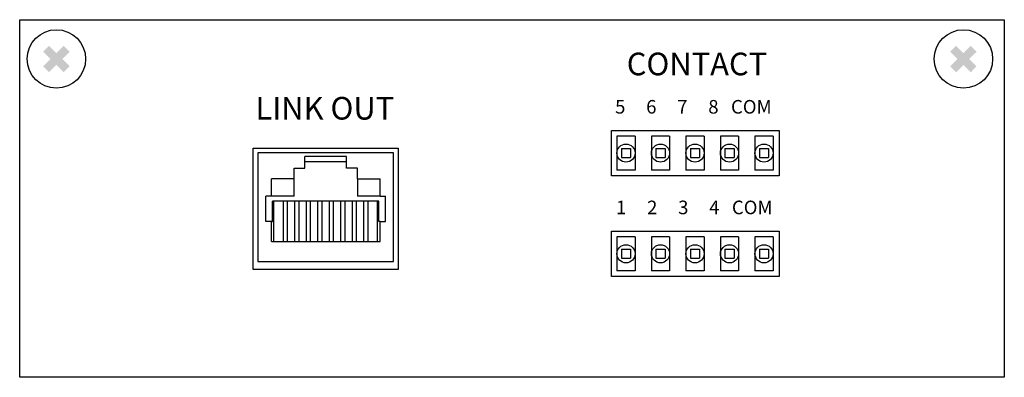
# Model space of a CAD drawing. Units: millimetres. Extents: x 60 to 169, y 54 to 94.
import ezdxf

# ---------------------------------------------------------------- set-up
doc = ezdxf.new("R2010")
doc.units = ezdxf.units.MM
doc.layers.add('MAIN CHASSIS', color=7, linetype='Continuous')
doc.styles.get("Standard").update_dxf_attribs({"font": 'ARIAL.TTF'})

# ---------------------------------------------------------------- blocks, each defined once
blk = doc.blocks.new('CR-600ECS')
at = {"layer": 'MAIN CHASSIS'}
for points in [[(15.87, 51.35), (15.22, 52.01), (16.03, 52.82), (15.22, 53.62), (15.87, 54.28), (16.68, 53.47), (17.49, 54.28), (18.15, 53.62), (17.34, 52.82), (18.15, 52.01), (17.49, 51.35), (16.68, 52.16)], [(116.01, 51.35), (115.35, 52.01), (116.16, 52.82), (115.35, 53.62), (116.01, 54.28), (116.82, 53.47), (117.63, 54.28), (118.28, 53.62), (117.47, 52.82), (118.28, 52.01), (117.63, 51.35), (116.82, 52.16)]]:
    blk.add_hatch(color=256, dxfattribs=at).paths.add_polyline_path(points)
for p, q in [((12.63, 57.16), (121.33, 57.16)), ((12.63, 17.67), (12.63, 57.16)), ((121.33, 57.16), (121.33, 17.67)), ((77.98, 44.93), (96.49, 44.93)), ((77.98, 39.92), (77.98, 44.93)), ((96.49, 44.93), (96.49, 39.92)), ((96.49, 39.92), (77.98, 39.92)), ((77.98, 33.81), (96.49, 33.81)), ((77.98, 28.8), (77.98, 33.81)), ((96.49, 33.81), (96.49, 28.8)), ((96.49, 28.8), (77.98, 28.8)), ((121.33, 17.67), (12.63, 17.67))]:
    blk.add_line(p, q, dxfattribs=at)
at = {"layer": 'MAIN CHASSIS', "color": 7}
for p, q in [((78.57, 44.31), (78.57, 40.55)), ((80.57, 44.31), (78.57, 44.31)), ((80.57, 44.31), (80.57, 40.55)), ((82.38, 44.31), (82.38, 40.55)), ((84.38, 44.31), (82.38, 44.31)), ((84.38, 44.31), (84.38, 40.55)), ((86.19, 44.31), (86.19, 40.55)), ((88.19, 44.31), (86.19, 44.31)), ((88.19, 44.31), (88.19, 40.55)), ((90, 44.31), (90, 40.55)), ((92, 44.31), (90, 44.31)), ((92, 44.31), (92, 40.55)), ((93.81, 44.31), (93.81, 40.55)), ((95.81, 44.31), (93.81, 44.31)), ((95.81, 44.31), (95.81, 40.55)), ((38.42, 42.97), (54.42, 42.97)), ((38.42, 29.57), (38.42, 42.97)), ((54.42, 42.97), (54.42, 29.57)), ((79.07, 42.93), (80.07, 42.93)), ((79.07, 42.93), (79.07, 41.93)), ((80.07, 42.93), (80.07, 41.93)), ((82.88, 42.93), (83.88, 42.93)), ((82.88, 42.93), (82.88, 41.93)), ((83.88, 42.93), (83.88, 41.93)), ((86.69, 42.93), (87.69, 42.93)), ((86.69, 42.93), (86.69, 41.93)), ((87.69, 42.93), (87.69, 41.93)), ((90.5, 42.93), (91.5, 42.93)), ((90.5, 42.93), (90.5, 41.93)), ((91.5, 42.93), (91.5, 41.93)), ((94.31, 42.93), (95.31, 42.93)), ((94.31, 42.93), (94.31, 41.93)), ((95.31, 42.93), (95.31, 41.93)), ((79.07, 41.93), (80.07, 41.93)), ((82.88, 41.93), (83.88, 41.93)), ((86.69, 41.93), (87.69, 41.93)), ((90.5, 41.93), (91.5, 41.93)), ((94.31, 41.93), (95.31, 41.93)), ((80.57, 40.55), (78.57, 40.55)), ((84.38, 40.55), (82.38, 40.55)), ((88.19, 40.55), (86.19, 40.55)), ((92, 40.55), (90, 40.55)), ((95.81, 40.55), (93.81, 40.55)), ((78.57, 33.19), (78.57, 29.43)), ((80.57, 33.19), (78.57, 33.19)), ((80.57, 33.19), (80.57, 29.43)), ((82.38, 33.19), (82.38, 29.43)), ((84.38, 33.19), (82.38, 33.19)), ((84.38, 33.19), (84.38, 29.43)), ((86.19, 33.19), (86.19, 29.43)), ((88.19, 33.19), (86.19, 33.19)), ((88.19, 33.19), (88.19, 29.43)), ((90, 33.19), (90, 29.43)), ((92, 33.19), (90, 33.19)), ((92, 33.19), (92, 29.43)), ((93.81, 33.19), (93.81, 29.43)), ((95.81, 33.19), (93.81, 33.19)), ((95.81, 33.19), (95.81, 29.43)), ((79.07, 31.81), (80.07, 31.81)), ((79.07, 31.81), (79.07, 30.81)), ((80.07, 31.81), (80.07, 30.81)), ((82.88, 31.81), (83.88, 31.81)), ((82.88, 31.81), (82.88, 30.81)), ((83.88, 31.81), (83.88, 30.81)), ((86.69, 31.81), (87.69, 31.81)), ((86.69, 31.81), (86.69, 30.81)), ((87.69, 31.81), (87.69, 30.81)), ((90.5, 31.81), (91.5, 31.81)), ((90.5, 31.81), (90.5, 30.81)), ((91.5, 31.81), (91.5, 30.81)), ((94.31, 31.81), (95.31, 31.81)), ((94.31, 31.81), (94.31, 30.81)), ((95.31, 31.81), (95.31, 30.81)), ((79.07, 30.81), (80.07, 30.81)), ((82.88, 30.81), (83.88, 30.81)), ((86.69, 30.81), (87.69, 30.81)), ((90.5, 30.81), (91.5, 30.81)), ((94.31, 30.81), (95.31, 30.81)), ((54.42, 29.57), (38.42, 29.57)), ((80.57, 29.43), (78.57, 29.43)), ((84.38, 29.43), (82.38, 29.43)), ((88.19, 29.43), (86.19, 29.43)), ((92, 29.43), (90, 29.43)), ((95.81, 29.43), (93.81, 29.43))]:
    blk.add_line(p, q, dxfattribs=at)
at = {"layer": 'MAIN CHASSIS', "color": 7, "linetype": 'Continuous'}
for p, q in [((53.92, 42.47), (38.92, 42.47)), ((38.92, 42.47), (38.92, 30.47)), ((53.92, 30.47), (53.92, 42.47)), ((48.72, 42.07), (44.12, 42.07)), ((44.12, 40.77), (44.12, 42.07)), ((48.72, 41.47), (44.12, 41.47)), ((48.72, 40.77), (48.72, 42.07)), ((42.92, 40.77), (44.12, 40.77)), ((42.92, 37.67), (42.92, 40.77)), ((49.92, 40.77), (48.72, 40.77)), ((49.92, 39.57), (49.92, 40.77)), ((40.42, 37.67), (40.42, 39.57)), ((42.92, 39.57), (40.42, 39.57)), ((49.92, 39.57), (49.92, 37.67)), ((49.92, 39.57), (52.42, 39.57)), ((52.42, 37.67), (52.42, 39.57)), ((39.82, 34.87), (39.82, 37.67)), ((42.92, 37.67), (39.82, 37.67)), ((52.29, 37.13), (40.55, 37.13)), ((40.55, 34.87), (40.55, 37.13)), ((40.7, 32.67), (40.7, 37.13)), ((41.75, 32.67), (41.75, 37.13)), ((42.2, 32.67), (42.2, 37.13)), ((43.02, 32.67), (43.02, 37.13)), ((43.47, 32.67), (43.47, 37.13)), ((44.29, 32.67), (44.29, 37.13)), ((44.74, 32.67), (44.74, 37.13)), ((45.56, 32.67), (45.56, 37.13)), ((46.01, 32.67), (46.01, 37.13)), ((46.83, 32.67), (46.83, 37.13)), ((47.28, 32.67), (47.28, 37.13)), ((48.1, 32.67), (48.1, 37.13)), ((48.55, 32.67), (48.55, 37.13)), ((49.37, 32.67), (49.37, 37.13)), ((49.82, 32.67), (49.82, 37.13)), ((52.42, 37.67), (49.92, 37.67)), ((50.64, 32.67), (50.64, 37.13)), ((51.09, 32.67), (51.09, 37.13)), ((52.13, 32.67), (52.13, 37.13)), ((52.29, 34.87), (52.29, 37.13)), ((52.42, 37.67), (53.02, 37.67)), ((53.02, 34.87), (53.02, 37.67)), ((40.42, 34.87), (39.82, 34.87)), ((40.42, 34.87), (40.55, 34.87)), ((40.42, 32.67), (40.42, 34.87)), ((52.42, 34.87), (52.29, 34.87)), ((52.42, 32.67), (52.42, 34.87)), ((52.42, 34.87), (53.02, 34.87)), ((40.42, 32.67), (52.42, 32.67)), ((38.92, 30.47), (53.92, 30.47))]:
    blk.add_line(p, q, dxfattribs=at)
at = {"layer": 'MAIN CHASSIS'}
for centre in [(16.68, 52.82), (116.82, 52.82)]:
    blk.add_circle(centre, 3.23, dxfattribs=at)
at = {"layer": 'MAIN CHASSIS', "color": 7}
for centre in [(79.57, 42.43), (83.38, 42.43), (87.19, 42.43), (91, 42.43), (94.81, 42.43), (79.57, 31.31), (83.38, 31.31), (87.19, 31.31), (91, 31.31), (94.81, 31.31)]:
    blk.add_circle(centre, 1, dxfattribs=at)
at = {"attachment_point": 1}
for s, width, insert, char_height in [('CONTACT', 13.706, (79.65, 53.52), 2.5), ('LINK OUT', 16.8705, (38.66, 48.63), 2.5), ('5     6     7     8   COM', 23.3745, (78.37, 48.29), 1.5), ('1     2     3     4   COM', 23.3745, (78.47, 37.18), 1.5)]:
    blk.add_mtext_dynamic_manual_height_columns(s, width=width, gutter_width=12.5, heights=[0], dxfattribs=dict(at, insert=insert, char_height=char_height))

msp = doc.modelspace()

# ---------------------------------------------------------------- block references
msp.add_blockref('CR-600ECS', (47.41, 36.82))

doc.saveas('drawing.dxf')
